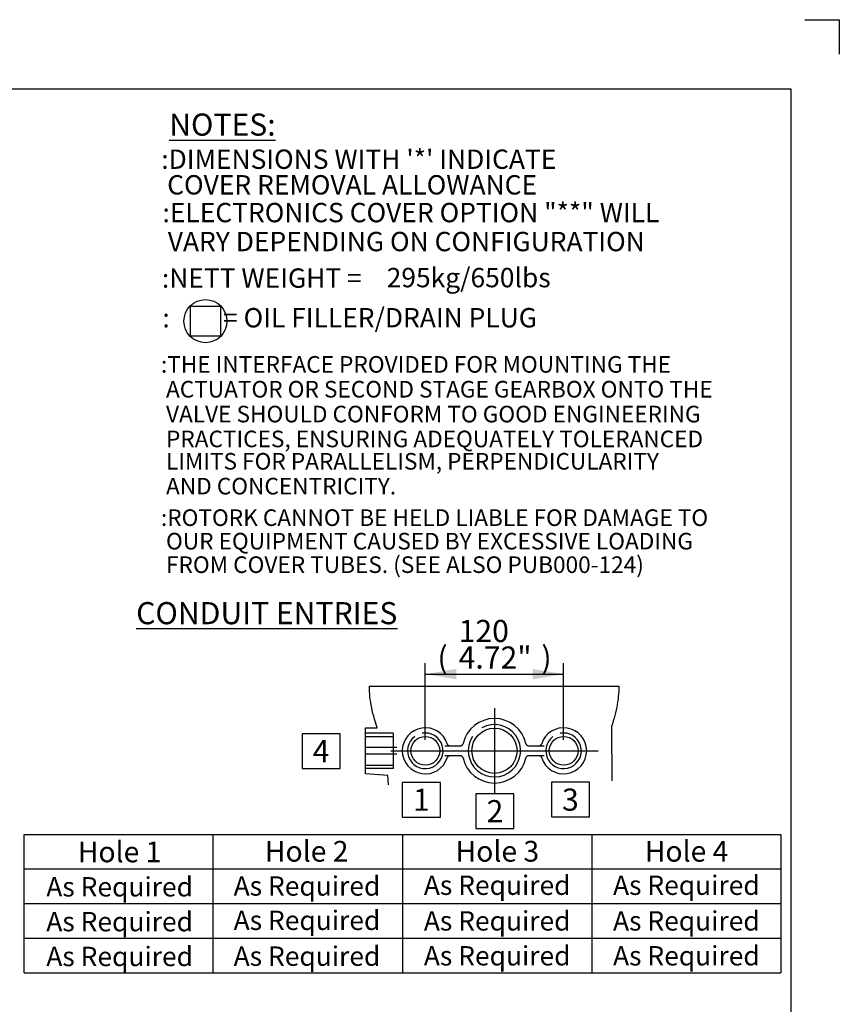
# Paper-space layout 'Sheet1' of a CAD drawing. Units: millimetres. Extents: x 0 to 4158, y 0 to 2940.
# Drawn here: x 3328 to 4158, y 1943 to 2940 of the extents above; entities that cross this region are included whole.
import ezdxf
from ezdxf.enums import TextEntityAlignment as Align
from ezdxf.lldxf.tags import DXFTag

# ---------------------------------------------------------------- set-up
doc = ezdxf.new("R2010")
doc.units = ezdxf.units.MM
doc.header["$LTSCALE"] = 7.000007
for name, color, linetype in [('11', 7, 'Continuous'), ('6', 7, 'Continuous'), ('Default', 7, 'Continuous')]:
    doc.layers.add(name, color=color, linetype=linetype)
doc.styles.add('SEACAD_Arial', font='arial.ttf')
tags = doc.linetypes.add('DASHDOT2', pattern=[12.7, 6.35, -3.175, 0, -3.175]).pattern_tags.tags
tags[10:11] = [DXFTag(74, 4), DXFTag(75, 0), DXFTag(340, '0'), DXFTag(46, 0.0), DXFTag(50, 0.0), DXFTag(44, 0.0), DXFTag(45, 0.0)]
tags[8:9] = [DXFTag(74, 4), DXFTag(75, 0), DXFTag(340, '0'), DXFTag(46, 0.0), DXFTag(50, 0.0), DXFTag(44, 0.0), DXFTag(45, 0.0)]
tags[6:7] = [DXFTag(74, 4), DXFTag(75, 0), DXFTag(340, '0'), DXFTag(46, 0.0), DXFTag(50, 0.0), DXFTag(44, 0.0), DXFTag(45, 0.0)]
tags[4:5] = [DXFTag(74, 4), DXFTag(75, 0), DXFTag(340, '0'), DXFTag(46, 0.0), DXFTag(50, 0.0), DXFTag(44, 0.0), DXFTag(45, 0.0)]
tags = doc.linetypes.add('HIDDEN2', pattern=[4.7625, 3.175, -1.5875]).pattern_tags.tags
tags[6:7] = [DXFTag(74, 4), DXFTag(75, 0), DXFTag(340, '0'), DXFTag(46, 0.0), DXFTag(50, 0.0), DXFTag(44, 0.0), DXFTag(45, 0.0)]
tags[4:5] = [DXFTag(74, 4), DXFTag(75, 0), DXFTag(340, '0'), DXFTag(46, 0.0), DXFTag(50, 0.0), DXFTag(44, 0.0), DXFTag(45, 0.0)]
doc.dimstyles.new('ISO-CondEntries', dxfattribs={"dimtxt": 22.400022, "dimasz": 31.360031, "dimexe": 11.200011, "dimexo": 11.200011, "dimgap": 5.600006, "dimtad": 1, "dimdec": 0, "dimlfac": 0.857145, "dimzin": 0, "dimdsep": 46, "dimtxsty": 'SEACAD_Arial', "dimblk1": '_SE_FILLED', "dimblk2": '_SE_FILLED', "dimsah": 1, "dimcen": 11.200011, "dimadec": 0, "dimazin": 0, "dimtfac": 0.5, "dimtofl": 0, "dimtmove": 0, "dimatfit": 3, "dimfxl": 1, "dimtzin": 0, "dimarcsym": 0})

# ---------------------------------------------------------------- blocks, each defined once
blk = doc.blocks.new('SEANNOT_GROUP16')
at = {"layer": 'Default', "color": 7, "linetype": 'Continuous', "style": 'SEACAD_Arial'}
blk.add_text('295kg/650lbs', height=19.6, dxfattribs=at).set_placement((-402.18, -174.3), align=Align.TOP_LEFT)
blk = doc.blocks.new('Notes-Mturn')
at = {"layer": '11', "color": 7, "linetype": 'Continuous'}
for p, q in [((-600.73, -213.09), (-570.49, -213.09)), ((-600.73, -243.33), (-600.73, -213.09)), ((-570.49, -213.09), (-570.49, -243.33)), ((-570.49, -243.33), (-600.73, -243.33))]:
    blk.add_line(p, q, dxfattribs=at)
blk.add_circle((-585.61, -228.21), 21.79, dxfattribs=at)
at = {"layer": 'Default'}
blk.add_blockref('SEANNOT_GROUP16', (0, 0), dxfattribs=at)
at = {"layer": '11', "insert": (-622.35, -18), "char_height": 22.4, "width": 139.7158, "attachment_point": 1}
blk.add_mtext('{\\fArial|b0||i0||c0|p34;\\C7;\\L\\H22.4000224;\\W1.;NOTES:}', dxfattribs=at)
at = {"layer": '6', "attachment_point": 4}
for s, insert, char_height, width in [("{\\fArial|b0||i0||c0|p34;\\C7;\\H19.6000196;\\W1.;:DIMENSIONS WITH '*' INDICATE}", (-630.36, -64.23), 19.6, 428.1966), ('{\\fArial|b0||i0||c0|p34;\\C7;\\H19.6000196;\\W1.; COVER REMOVAL ALLOWANCE}', (-630.36, -90.18), 19.6, 431.6394), ('{\\fArial|b0||i0||c0|p34;\\C7;\\H19.6000196;\\W1.;:ELECTRONICS COVER OPTION "**" WILL}', (-629.11, -118.27), 19.6, 547.4031), ('{\\fArial|b0||i0||c0|p34;\\C7;\\H19.6000196;\\W1.; VARY DEPENDING ON CONFIGURATION}', (-629.74, -147.6), 19.6, 542.6692), ('{\\fArial|b0||i0||c0|p34;\\C7;\\H19.6000196;\\W1.;:NETT WEIGHT =}', (-629.74, -184.61), 19.6, 224.2115), ('{\\fArial|b0||i0||c0|p34;\\C7;\\H19.6000196;\\W1.;:         = OIL FILLER/DRAIN PLUG}', (-629.19, -224.72), 19.6, 423.8931), ('{\\fArial|b0||i0||c0|p34;\\C7;\\H16.8000168;\\W1.;:THE INTERFACE PROVIDED FOR MOUNTING THE}', (-630.67, -271.96), 16.8, 571.3796), ('{\\fArial|b0||i0||c0|p34;\\C7;\\H16.8000168;\\W1.; ACTUATOR OR SECOND STAGE GEARBOX ONTO THE}', (-630.67, -297.12), 16.8, 627.079), ('{\\fArial|b0||i0||c0|p34;\\C7;\\H16.8000168;\\W1.; VALVE SHOULD CONFORM TO GOOD ENGINEERING}', (-630.67, -322.28), 16.8, 607.8977), ('{\\fArial|b0||i0||c0|p34;\\C7;\\H16.8000168;\\W1.; PRACTICES, ENSURING ADEQUATELY TOLERANCED}', (-630.67, -347.45), 16.8, 614.9063), ('{\\fArial|b0||i0||c0|p34;\\C7;\\H16.8000168;\\W1.; LIMITS FOR PARALLELISM, PERPENDICULARITY}', (-630.67, -370.08), 16.8, 559.9446), ('{\\fArial|b0||i0||c0|p34;\\C7;\\H16.8000168;\\W1.; AND CONCENTRICITY.}', (-630.67, -395.24), 16.8, 264.1109), ('{\\fArial|b0||i0||c0|p34;\\C7;\\H16.8000168;\\W1.;:ROTORK CANNOT BE HELD LIABLE FOR DAMAGE TO}', (-630.67, -427.15), 16.8, 615.644), ('{\\fArial|b0||i0||c0|p34;\\C7;\\H16.8000168;\\W1.; OUR EQUIPMENT CAUSED BY EXCESSIVE LOADING}', (-630.67, -450.95), 16.8, 603.4713), ('{\\fArial|b0||i0||c0|p34;\\C7;\\H16.8000168;\\W1.; FROM COVER TUBES. (SEE ALSO PUB000-124)}', (-630.67, -474.75), 16.8, 541.87)]:
    blk.add_mtext(s, dxfattribs=dict(at, insert=insert, char_height=char_height, width=width))
blk = doc.blocks.new('SEANNOT_GROUP28')
at = {"layer": 'Default', "color": 7, "linetype": 'Continuous', "style": 'SEACAD_Arial'}
blk.add_text('As Required', height=19.6, dxfattribs=at).set_placement((3544.91, 2072.76), align=Align.TOP_LEFT)
blk = doc.blocks.new('SEANNOT_GROUP29')
at = {"layer": 'Default', "color": 7, "linetype": 'Continuous', "style": 'SEACAD_Arial'}
blk.add_text('As Required', height=19.6, dxfattribs=at).set_placement((3544.91, 2037.98), align=Align.TOP_LEFT)
blk = doc.blocks.new('SEANNOT_GROUP30')
at = {"layer": 'Default', "color": 7, "linetype": 'Continuous', "style": 'SEACAD_Arial'}
blk.add_text('As Required', height=19.6, dxfattribs=at).set_placement((3544.91, 2001.7), align=Align.TOP_LEFT)
blk = doc.blocks.new('SEANNOT_GROUP31')
at = {"layer": 'Default', "color": 7, "linetype": 'Continuous', "style": 'SEACAD_Arial'}
blk.add_text('As Required', height=19.6, dxfattribs=at).set_placement((3355.26, 2071.91), align=Align.TOP_LEFT)
blk = doc.blocks.new('SEANNOT_GROUP32')
at = {"layer": 'Default', "color": 7, "linetype": 'Continuous', "style": 'SEACAD_Arial'}
blk.add_text('As Required', height=19.6, dxfattribs=at).set_placement((3355.26, 2036.66), align=Align.TOP_LEFT)
blk = doc.blocks.new('SEANNOT_GROUP33')
at = {"layer": 'Default', "color": 7, "linetype": 'Continuous', "style": 'SEACAD_Arial'}
blk.add_text('As Required', height=19.6, dxfattribs=at).set_placement((3355.26, 2001.41), align=Align.TOP_LEFT)
blk = doc.blocks.new('SEANNOT_GROUP34')
at = {"layer": 'Default', "color": 7, "linetype": 'Continuous', "style": 'SEACAD_Arial'}
blk.add_text('As Required', height=19.6, dxfattribs=at).set_placement((3737.44, 2073.51), align=Align.TOP_LEFT)
blk = doc.blocks.new('SEANNOT_GROUP35')
at = {"layer": 'Default', "color": 7, "linetype": 'Continuous', "style": 'SEACAD_Arial'}
blk.add_text('As Required', height=19.6, dxfattribs=at).set_placement((3737.44, 2037.43), align=Align.TOP_LEFT)
blk = doc.blocks.new('SEANNOT_GROUP36')
at = {"layer": 'Default', "color": 7, "linetype": 'Continuous', "style": 'SEACAD_Arial'}
blk.add_text('As Required', height=19.6, dxfattribs=at).set_placement((3737.44, 2002.08), align=Align.TOP_LEFT)
blk = doc.blocks.new('SEANNOT_GROUP37')
at = {"layer": 'Default', "color": 7, "linetype": 'Continuous', "style": 'SEACAD_Arial'}
blk.add_text('As Required', height=19.6, dxfattribs=at).set_placement((3928.96, 2073.51), align=Align.TOP_LEFT)
blk = doc.blocks.new('SEANNOT_GROUP38')
at = {"layer": 'Default', "color": 7, "linetype": 'Continuous', "style": 'SEACAD_Arial'}
blk.add_text('As Required', height=19.6, dxfattribs=at).set_placement((3928.96, 2037.43), align=Align.TOP_LEFT)
blk = doc.blocks.new('SEANNOT_GROUP39')
at = {"layer": 'Default', "color": 7, "linetype": 'Continuous', "style": 'SEACAD_Arial'}
blk.add_text('As Required', height=19.6, dxfattribs=at).set_placement((3928.96, 2002.08), align=Align.TOP_LEFT)
blk = doc.blocks.new('DMBLK5908')
at = {"layer": 'Default', "linetype": 'Continuous'}
for points in [[(3770.31, 2282.67), (3738.95, 2277.44), (3770.31, 2272.22)], [(3847.59, 2282.67), (3847.59, 2272.22), (3878.95, 2277.44)]]:
    blk.add_hatch(color=7, dxfattribs=at).paths.add_polyline_path(points)
at = {"layer": 'Default', "color": 7, "linetype": 'Continuous'}
for p, q in [((3738.95, 2211.04), (3738.95, 2288.64)), ((3878.95, 2211.04), (3878.95, 2288.64)), ((3738.95, 2277.44), (3878.95, 2277.44))]:
    blk.add_line(p, q, dxfattribs=at)
at = {"layer": 'Default', "color": 7, "linetype": 'Continuous', "style": 'SEACAD_Arial'}
for s, p in [('120', (3772.67, 2332.32)), ('(', (3751.24, 2305.44)), ('4.72"', (3772.67, 2305.44)), (')', (3856.43, 2305.44))]:
    blk.add_text(s, height=22.4, dxfattribs=at).set_placement(p, align=Align.TOP_LEFT)
blk = doc.blocks.new('_SE_FILLED')
at = {"color": 0}
blk.add_line((0, 0), (-1, 0), dxfattribs=at)
blk.add_solid([(0, 0), (-1, -0.1665), (-1, 0.1665), (0, 0)], dxfattribs=at)

psp = doc.layouts.new('Sheet1')

# ---------------------------------------------------------------- linework, layer by layer
at = {"layer": '11', "color": 7, "linetype": 'Continuous'}
for p, q in [((3682.4, 2262.55), (3682.36, 2265.17)), ((3682.36, 2265.17), (3808.95, 2265.17)), ((3808.95, 2265.17), (3934.83, 2265.17)), ((3934.83, 2265.17), (3934.7, 2260.02)), ((3682.51, 2259.89), (3682.4, 2262.55)), ((3682.68, 2257.21), (3682.51, 2259.89)), ((3682.93, 2254.49), (3682.68, 2257.21)), ((3683.25, 2251.74), (3682.93, 2254.49)), ((3934.3, 2254.75), (3934, 2252.08)), ((3934.53, 2257.4), (3934.3, 2254.75)), ((3934.7, 2260.02), (3934.53, 2257.4)), ((3683.64, 2248.97), (3683.25, 2251.74)), ((3684.11, 2246.17), (3683.64, 2248.97)), ((3684.64, 2243.34), (3684.11, 2246.17)), ((3685.25, 2240.5), (3684.64, 2243.34)), ((3932.7, 2243.93), (3932.14, 2241.18)), ((3933.2, 2246.67), (3932.7, 2243.93)), ((3933.63, 2249.39), (3933.2, 2246.67)), ((3934, 2252.08), (3933.63, 2249.39)), ((3685.92, 2237.63), (3685.25, 2240.5)), ((3686.67, 2234.74), (3685.92, 2237.63)), ((3687.48, 2231.83), (3686.67, 2234.74)), ((3930.82, 2235.61), (3930.06, 2232.8)), ((3931.51, 2238.4), (3930.82, 2235.61)), ((3932.14, 2241.18), (3931.51, 2238.4)), ((3678.31, 2176.5), (3678.31, 2223.01)), ((3678.31, 2223.01), (3690.33, 2223.01)), ((3688.36, 2228.91), (3687.48, 2231.83)), ((3690.33, 2223.01), (3688.36, 2228.91)), ((3928.35, 2227.16), (3927.4, 2224.32)), ((3927.4, 2224.32), (3927.78, 2169.5)), ((3929.23, 2229.99), (3928.35, 2227.16)), ((3930.06, 2232.8), (3929.23, 2229.99)), ((3678.28, 2203.37), (3710.05, 2203.37)), ((3773.71, 2204.5), (3758.67, 2204.5)), ((3761.27, 2206.68), (3761.17, 2206.94)), ((3761.39, 2206.42), (3761.27, 2206.68)), ((3761.53, 2206.16), (3761.39, 2206.42)), ((3761.69, 2205.92), (3761.53, 2206.16)), ((3761.88, 2205.69), (3761.69, 2205.92)), ((3762.09, 2205.47), (3761.88, 2205.69)), ((3762.32, 2205.27), (3762.09, 2205.47)), ((3762.57, 2205.09), (3762.32, 2205.27)), ((3762.83, 2204.93), (3762.57, 2205.09)), ((3763.1, 2204.8), (3762.83, 2204.93)), ((3763.38, 2204.69), (3763.1, 2204.8)), ((3763.66, 2204.6), (3763.38, 2204.69)), ((3763.95, 2204.55), (3763.66, 2204.6)), ((3764.51, 2204.5), (3763.95, 2204.55)), ((3774.01, 2204.51), (3773.71, 2204.5)), ((3774.31, 2204.55), (3774.01, 2204.51)), ((3774.61, 2204.62), (3774.31, 2204.55)), ((3774.91, 2204.71), (3774.61, 2204.62)), ((3775.2, 2204.83), (3774.91, 2204.71)), ((3775.49, 2204.99), (3775.2, 2204.83)), ((3775.76, 2205.16), (3775.49, 2204.99)), ((3776.01, 2205.37), (3775.76, 2205.16)), ((3776.25, 2205.59), (3776.01, 2205.37)), ((3776.46, 2205.84), (3776.25, 2205.59)), ((3776.65, 2206.1), (3776.46, 2205.84)), ((3776.81, 2206.37), (3776.65, 2206.1)), ((3776.94, 2206.65), (3776.81, 2206.37)), ((3777.12, 2207.21), (3776.94, 2206.65)), ((3840.85, 2206.93), (3840.77, 2207.21)), ((3840.95, 2206.65), (3840.85, 2206.93)), ((3841.08, 2206.37), (3840.95, 2206.65)), ((3841.24, 2206.1), (3841.08, 2206.37)), ((3841.43, 2205.84), (3841.24, 2206.1)), ((3841.64, 2205.59), (3841.43, 2205.84)), ((3841.87, 2205.37), (3841.64, 2205.59)), ((3842.13, 2205.16), (3841.87, 2205.37)), ((3842.4, 2204.99), (3842.13, 2205.16)), ((3842.69, 2204.83), (3842.4, 2204.99)), ((3842.98, 2204.71), (3842.69, 2204.83)), ((3843.28, 2204.62), (3842.98, 2204.71)), ((3843.58, 2204.55), (3843.28, 2204.62)), ((3844.18, 2204.5), (3843.58, 2204.55)), ((3859.22, 2204.5), (3844.18, 2204.5)), ((3853.66, 2204.51), (3853.39, 2204.5)), ((3853.95, 2204.55), (3853.66, 2204.51)), ((3854.23, 2204.6), (3853.95, 2204.55)), ((3854.51, 2204.69), (3854.23, 2204.6)), ((3854.79, 2204.8), (3854.51, 2204.69)), ((3855.06, 2204.93), (3854.79, 2204.8)), ((3855.32, 2205.09), (3855.06, 2204.93)), ((3855.57, 2205.27), (3855.32, 2205.09)), ((3855.8, 2205.47), (3855.57, 2205.27)), ((3856.01, 2205.69), (3855.8, 2205.47)), ((3856.2, 2205.92), (3856.01, 2205.69)), ((3856.36, 2206.16), (3856.2, 2205.92)), ((3856.5, 2206.42), (3856.36, 2206.16)), ((3856.72, 2206.94), (3856.5, 2206.42)), ((3710.05, 2196.3), (3678.28, 2196.3)), ((3758.67, 2195.17), (3773.71, 2195.17)), ((3761.17, 2192.74), (3761.39, 2193.26)), ((3761.39, 2193.26), (3761.53, 2193.51)), ((3761.53, 2193.51), (3761.69, 2193.75)), ((3761.69, 2193.75), (3761.88, 2193.99)), ((3761.88, 2193.99), (3762.09, 2194.2)), ((3762.09, 2194.2), (3762.32, 2194.4)), ((3762.32, 2194.4), (3762.57, 2194.58)), ((3762.57, 2194.58), (3762.83, 2194.74)), ((3762.83, 2194.74), (3763.1, 2194.87)), ((3763.1, 2194.87), (3763.38, 2194.98)), ((3763.38, 2194.98), (3763.66, 2195.06)), ((3763.66, 2195.06), (3763.95, 2195.12)), ((3763.95, 2195.12), (3764.23, 2195.16)), ((3764.23, 2195.16), (3764.51, 2195.17)), ((3773.71, 2195.17), (3774.31, 2195.12)), ((3774.31, 2195.12), (3774.61, 2195.05)), ((3774.61, 2195.05), (3774.91, 2194.96)), ((3774.91, 2194.96), (3775.2, 2194.83)), ((3775.2, 2194.83), (3775.49, 2194.68)), ((3775.49, 2194.68), (3775.76, 2194.51)), ((3775.76, 2194.51), (3776.01, 2194.3)), ((3776.01, 2194.3), (3776.25, 2194.08)), ((3776.25, 2194.08), (3776.46, 2193.84)), ((3776.46, 2193.84), (3776.65, 2193.58)), ((3776.65, 2193.58), (3776.81, 2193.31)), ((3776.81, 2193.31), (3776.94, 2193.03)), ((3840.95, 2193.03), (3841.08, 2193.31)), ((3841.08, 2193.31), (3841.24, 2193.58)), ((3841.24, 2193.58), (3841.43, 2193.84)), ((3841.43, 2193.84), (3841.64, 2194.08)), ((3841.64, 2194.08), (3841.87, 2194.3)), ((3841.87, 2194.3), (3842.13, 2194.51)), ((3842.13, 2194.51), (3842.4, 2194.68)), ((3842.4, 2194.68), (3842.69, 2194.83)), ((3842.69, 2194.83), (3842.98, 2194.96)), ((3842.98, 2194.96), (3843.28, 2195.05)), ((3843.28, 2195.05), (3843.58, 2195.12)), ((3843.58, 2195.12), (3843.88, 2195.16)), ((3843.88, 2195.16), (3844.18, 2195.17)), ((3844.18, 2195.17), (3859.22, 2195.17)), ((3853.39, 2195.17), (3853.95, 2195.12)), ((3853.95, 2195.12), (3854.23, 2195.06)), ((3854.23, 2195.06), (3854.51, 2194.98)), ((3854.51, 2194.98), (3854.79, 2194.87)), ((3854.79, 2194.87), (3855.06, 2194.74)), ((3855.06, 2194.74), (3855.32, 2194.58)), ((3855.32, 2194.58), (3855.57, 2194.4)), ((3855.57, 2194.4), (3855.8, 2194.2)), ((3855.8, 2194.2), (3856.01, 2193.99)), ((3856.01, 2193.99), (3856.2, 2193.75)), ((3856.2, 2193.75), (3856.36, 2193.51)), ((3856.36, 2193.51), (3856.5, 2193.26)), ((3856.5, 2193.26), (3856.62, 2193)), ((3776.94, 2193.03), (3777.04, 2192.74)), ((3777.04, 2192.74), (3777.12, 2192.46)), ((3840.77, 2192.46), (3840.95, 2193.03)), ((3856.62, 2193), (3856.72, 2192.74)), ((3700.94, 2174.66), (3678.31, 2176.5)), ((3701.73, 2165.52), (3700.94, 2174.66)), ((3332.83, 1975.15), (3332.83, 2115.15)), ((3524.34, 1975.15), (3524.34, 2115.15)), ((3715.85, 2115.15), (3715.85, 1975.15)), ((3907.37, 2115.15), (3907.37, 1975.15)), ((4098.88, 2115.15), (4098.88, 1975.15))]:
    psp.add_line(p, q, dxfattribs=at)
at = {"layer": '11', "color": 7, "linetype": 'DASHDOT2'}
for p, q in [((3808.95, 2242.97), (3808.95, 2156.71)), ((3703.89, 2199.84), (3914.01, 2199.84))]:
    psp.add_line(p, q, dxfattribs=at)
at = {"layer": '11', "color": 7, "linetype": 'HIDDEN2'}
for p, q in [((3706.3, 2217.82), (3678.31, 2217.82)), ((3678.31, 2214.39), (3706.3, 2214.39)), ((3706.3, 2217.82), (3706.3, 2181.84)), ((3678.31, 2185.28), (3706.3, 2185.28)), ((3706.3, 2181.84), (3678.31, 2181.84))]:
    psp.add_line(p, q, dxfattribs=at)
at = {"layer": '11', "color": 7, "linetype": 'Continuous'}
for centre, radius in [((3738.95, 2199.84), 14.55), ((3738.95, 2199.84), 14.55), ((3808.95, 2199.84), 22.88), ((3808.95, 2199.84), 22.88), ((3878.95, 2199.84), 14.55), ((3878.95, 2199.84), 14.55)]:
    psp.add_circle(centre, radius, dxfattribs=at)
for centre, radius, start, end in [((3738.95, 2199.84), 23.33, 17.71954, 342.28046), ((3808.95, 2199.84), 32.67, 13.0504, 166.9496), ((3808.95, 2199.84), 26.48, 147.14413, 118.52695), ((3878.95, 2199.84), 23.33, 197.71858, 162.28142), ((3738.95, 2199.84), 17.98, 126.88953, 100.78235), ((3878.95, 2199.84), 17.98, 126.88959, 100.78229), ((3808.95, 2199.84), 32.67, 193.04963, 346.95037)]:
    psp.add_arc(centre, radius, start, end, dxfattribs=at)
at = {"layer": '6', "color": 7, "linetype": 'Continuous'}
for points in [[(3614.11, 2216.95), (3614.11, 2181.89), (3652.61, 2181.89), (3652.61, 2216.95), (3614.11, 2216.95)], [(3715.65, 2167.8), (3715.65, 2132.74), (3754.15, 2132.74), (3754.15, 2167.8), (3715.65, 2167.8)], [(3866.57, 2167.92), (3866.57, 2132.86), (3905.07, 2132.86), (3905.07, 2167.92), (3866.57, 2167.92)], [(3790.19, 2156.23), (3790.19, 2121.17), (3828.69, 2121.17), (3828.69, 2156.23), (3790.19, 2156.23)]]:
    psp.add_lwpolyline(points, dxfattribs=at)
at = {"layer": 'Default', "color": 7, "linetype": 'Continuous'}
for p, q in [((4123, 2940), (4158, 2940)), ((4158, 2940), (4158, 2905)), ((98, 2870), (4109, 2870)), ((4109, 2870.03), (4109, 105.02)), ((3332.83, 2115.15), (4098.88, 2115.15)), ((3332.83, 2080.15), (4098.88, 2080.15)), ((3332.83, 2045.15), (4098.88, 2045.15)), ((3332.83, 2010.15), (4098.88, 2010.15)), ((3332.83, 1975.15), (4098.88, 1975.15))]:
    psp.add_line(p, q, dxfattribs=at)

# ---------------------------------------------------------------- block references
at = {"layer": 'Default', "color": 7}
psp.add_blockref('Notes-Mturn', (4102, 2863), dxfattribs=at)
at = {"layer": 'Default'}
for name in ['SEANNOT_GROUP31', 'SEANNOT_GROUP28', 'SEANNOT_GROUP34', 'SEANNOT_GROUP37', 'SEANNOT_GROUP32', 'SEANNOT_GROUP29', 'SEANNOT_GROUP35', 'SEANNOT_GROUP38', 'SEANNOT_GROUP36', 'SEANNOT_GROUP39', 'SEANNOT_GROUP33', 'SEANNOT_GROUP30']:
    psp.add_blockref(name, (0, 0), dxfattribs=at)

# ---------------------------------------------------------------- texts
at = {"layer": '11'}
for s, insert, char_height, width, attachment_point in [('{\\fArial|b0||i0||c0|p34;\\C7;\\L\\H22.4000224;\\W1.;CONDUIT ENTRIES}', (3446.25, 2350.38), 22.4, 305.3157, 1), ('{\\fArial|b0||i0||c0|p34;\\C7;\\H21.000021;\\W1.;Hole 1}', (3429.47, 2097.48), 21, 192.9126, 5), ('{\\fArial|b0||i0||c0|p34;\\C7;\\H21.000021;\\W1.;Hole 2}', (3618.86, 2108.61), 21, 191.1392, 2), ('{\\fArial|b0||i0||c0|p34;\\C7;\\H21.000021;\\W1.;Hole 3}', (3811.89, 2108.61), 21, 192.0739, 2), ('{\\fArial|b0||i0||c0|p34;\\C7;\\H21.000021;\\W1.;Hole 4}', (4003.4, 2108.61), 21, 192.0739, 2)]:
    psp.add_mtext(s, dxfattribs=dict(at, insert=insert, char_height=char_height, width=width, attachment_point=attachment_point))
at = {"layer": '6', "char_height": 22.4, "width": 38.885, "attachment_point": 5}
for s, insert in [('{\\fArial|b0||i0||c0|p34;\\C7;\\H22.4000224;\\W1.;4}', (3633.36, 2199.42)), ('{\\fArial|b0||i0||c0|p34;\\C7;\\H22.4000224;\\W1.;1}', (3734.9, 2150.27)), ('{\\fArial|b0||i0||c0|p34;\\C7;\\H22.4000224;\\W1.;3}', (3885.82, 2150.39)), ('{\\fArial|b0||i0||c0|p34;\\C7;\\H22.4000224;\\W1.;2}', (3809.44, 2138.7))]:
    psp.add_mtext(s, dxfattribs=dict(at, insert=insert))

# ---------------------------------------------------------------- dimensions: what is measured, and where the dimension line sits
at = {"layer": 'Default', "color": 7, "linetype": 'Continuous'}
dim = psp.add_linear_dim(base=(3738.95, 2277.44), p1=(3738.95, 2199.84), p2=(3878.95, 2199.84), angle=0.00022, text='\\A1;<>', dimstyle='ISO-CondEntries', override={"dimpost": '\\X'}, dxfattribs=at)
dim.commit()
dim.dimension.update_dxf_attribs({"geometry": 'DMBLK5908', "text_midpoint": (3808.95, 2277.44), "dimtype": 161})

doc.saveas('drawing.dxf')
